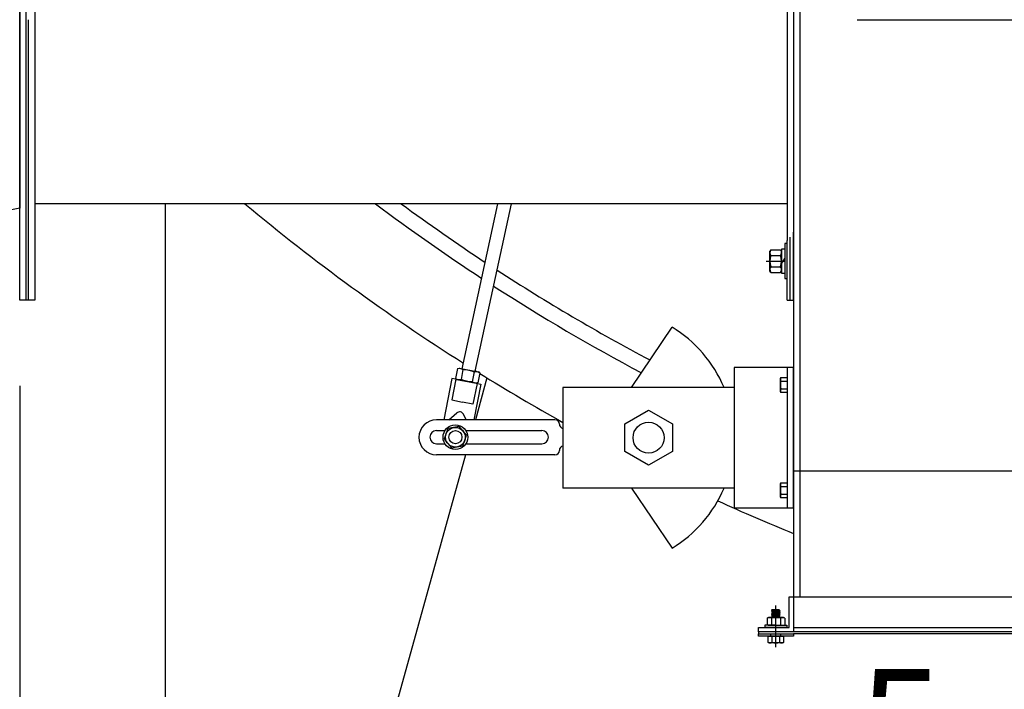
# Model space of a CAD drawing. Extents: x 707 to 1336, y 26 to 385.
# Drawn here: x 1185 to 1213, y 67 to 86 of the extents above; entities that cross this region are included whole.
import ezdxf

# ---------------------------------------------------------------- set-up
doc = ezdxf.new("R2010")
doc.units = 0
doc.header["$LTSCALE"] = 0.25
doc.header["$MEASUREMENT"] = 0
doc.layers.get('DEFPOINTS').update_dxf_attribs({"linetype": 'CONTINUOUS'})
for name, color, linetype in [('0_OBJECT', 232, 'CONTINUOUS'), ('0_TEXT', 125, 'CONTINUOUS'), ('BURNER', 40, 'CONTINUOUS'), ('DIMENSIONS', 125, 'CONTINUOUS'), ('FGR', 7, 'CONTINUOUS')]:
    doc.layers.add(name, color=color, linetype=linetype)
doc.styles.add('ROMANS', font='romans.shx')
doc.dimstyles.new('DIM$0', dxfattribs={"dimscale": 39, "dimtxt": 0.09375, "dimasz": 0.125, "dimexe": 0.0625, "dimexo": 0.0625, "dimgap": 0.09375, "dimtad": 0, "dimtih": 1, "dimtoh": 1, "dimdec": 5, "dimzin": 0, "dimdsep": 46, "dimlunit": 5, "dimtxsty": 'ROMANS', "dimcen": 0, "dimadec": 0, "dimazin": 0, "dimtfac": 0.87, "dimtdec": 5, "dimtix": 1, "dimtofl": 0, "dimtmove": 0, "dimatfit": 3, "dimfxl": 0, "dimtolj": 1, "dimtzin": 0, "dimarcsym": 0})

# ---------------------------------------------------------------- blocks, each defined once
blk = doc.blocks.new('*D19')
at = {"layer": '0_TEXT', "color": 0, "lineweight": -2, "transparency": 16777216}
for p, q in [((1141.435, 86.265), (1134.434, 86.265)), ((1136.872, 81.39), (1136.872, 77.15)), ((1136.872, 58.175), (1136.872, 62.415)), ((1185.619, 53.3), (1134.434, 53.3))]:
    blk.add_line(p, q, dxfattribs=at)
at = {"layer": '0_TEXT', "color": 0, "transparency": 16777216}
for points in [[(1136.059, 81.39), (1137.684, 81.39), (1136.872, 86.265)], [(1136.059, 58.175), (1137.684, 58.175), (1136.872, 53.3)]]:
    blk.add_solid(points, dxfattribs=at)
at = {"layer": 'DEFPOINTS', "color": 0, "transparency": 16777216}
for p in [(1143.872, 86.265), (1136.872, 53.3), (1188.056, 53.3)]:
    blk.add_point(p, dxfattribs=at)
at = {"layer": '0_TEXT', "color": 0, "transparency": 16777216, "insert": (1136.872, 69.782), "char_height": 3.65625, "attachment_point": 5, "style": 'ROMANS'}
blk.add_mtext('\\A1;32{\\H0.870000x;\\S15/16;}', dxfattribs=at)
blk = doc.blocks.new('*D25')
at = {"layer": 'DEFPOINTS', "color": 0, "transparency": 16777216}
for p in [(1185.401, 78.265), (1185.401, 63.935), (1230.056, 52.288)]:
    blk.add_point(p, dxfattribs=at)
at = {"layer": 'DIMENSIONS', "color": 0, "lineweight": -2, "transparency": 16777216}
for p, q in [((1185.401, 75.827), (1185.401, 61.497)), ((1190.276, 63.935), (1199.791, 63.935)), ((1225.181, 63.935), (1215.666, 63.935))]:
    blk.add_line(p, q, dxfattribs=at)
at = {"layer": 'DIMENSIONS', "color": 0, "transparency": 16777216}
for points in [[(1190.276, 64.747), (1190.276, 63.122), (1185.401, 63.935)], [(1225.181, 64.747), (1225.181, 63.122), (1230.056, 63.935)]]:
    blk.add_solid(points, dxfattribs=at)
at = {"layer": 'DIMENSIONS', "color": 0, "transparency": 16777216, "insert": (1207.729, 63.935), "char_height": 3.65625, "attachment_point": 5, "style": 'ROMANS'}
blk.add_mtext('\\A1;44{\\H0.870000x;\\S5/8;}', dxfattribs=at)
blk = doc.blocks.new('*D26')
at = {"layer": 'DEFPOINTS', "color": 0, "transparency": 16777216}
for p in [(1154.98, 76.125), (1230.056, 41.821), (1154.98, 31.297)]:
    blk.add_point(p, dxfattribs=at)
at = {"layer": 'DIMENSIONS', "color": 0, "lineweight": -2, "transparency": 16777216}
for p, q in [((1154.98, 73.687), (1154.98, 28.859)), ((1159.855, 31.297), (1183.293, 31.297)), ((1225.181, 31.297), (1201.743, 31.297))]:
    blk.add_line(p, q, dxfattribs=at)
at = {"layer": 'DIMENSIONS', "color": 0, "transparency": 16777216}
for points in [[(1159.855, 32.109), (1159.855, 30.484), (1154.98, 31.297)], [(1225.181, 32.109), (1225.181, 30.484), (1230.056, 31.297)]]:
    blk.add_solid(points, dxfattribs=at)
at = {"layer": 'DIMENSIONS', "color": 0, "transparency": 16777216, "insert": (1192.518, 31.297), "char_height": 3.65625, "attachment_point": 5, "style": 'ROMANS'}
blk.add_mtext('\\A1;75{\\H0.870000x;\\S1/16;}', dxfattribs=at)
blk = doc.blocks.new('A$C2C7C6385')
at = {"layer": 'FGR'}
for p, q in [((0, 16), (0, 0)), ((0, 16), (14, 13.375)), ((14, 13.375), (14, 2.625)), ((14, 2.625), (0, 0))]:
    blk.add_line(p, q, dxfattribs=at)

msp = doc.modelspace()

# ---------------------------------------------------------------- linework, layer by layer
at = {"layer": '0_OBJECT'}
for p, q in [((1189.556479, 59.299978), (1189.556479, 81.014832)), ((1198.715074, 76.054574), (1198.383439, 74.86185)), ((1198.10539, 73.86185), (1194.056479, 59.299978))]:
    msp.add_line(p, q, dxfattribs=at)
for radius, start, end in [(59.74995, 230.20785586, 237.60568537), (57.4375, 233.06389365, 236.75493462), (56.999981, 233.6529075, 236.5856334), (56.999981, 236.9894283, 242.0709596), (57.4375, 237.15520581, 242.02553537), (59.74995, 237.98836549, 238.04210194), (59.74995, 238.12910363, 240.77043482), (59.74995, 245.51359354, 247.76578472)]:
    msp.add_arc((1230.056079, 126.924978), radius, start, end, dxfattribs=at)
at = {"layer": 'BURNER'}
for p, q in [((1207.447079, 99.514832), (1207.447079, 80.206124)), ((1207.626379, 98.521441), (1207.626379, 80.49404)), ((1185.400979, 78.264832), (1185.400979, 94.264832)), ((1185.588479, 78.264832), (1185.588479, 94.264832)), ((1185.830279, 94.264832), (1185.830279, 78.264832)), ((1207.267779, 94.264832), (1207.267779, 79.967037)), ((1185.650979, 78.264832), (1185.650979, 86.264832)), ((1209.265586, 86.264832), (1236.306079, 86.264832)), ((1207.267779, 81.014832), (1185.830279, 81.014832)), ((1198.011039, 76.314062), (1199.027495, 81.014832)), ((1198.378946, 76.241179), (1199.411162, 81.014832)), ((1207.626379, 80.49404), (1207.626379, 69.814832)), ((1207.267779, 78.264832), (1207.267779, 79.967037)), ((1207.342479, 80.061788), (1207.342479, 78.264832)), ((1207.447079, 80.206124), (1207.447079, 69.814832)), ((1207.447079, 78.264832), (1207.447079, 80.206124)), ((1206.80367, 79.707743), (1206.778479, 79.66411)), ((1206.80367, 79.707743), (1207.081288, 79.707743)), ((1207.081288, 79.707743), (1207.106479, 79.66411)), ((1207.200479, 79.72661), (1207.106479, 79.72661)), ((1207.106479, 79.72661), (1207.106479, 79.03861)), ((1207.271479, 79.88261), (1207.200479, 79.88261)), ((1207.200479, 79.88261), (1207.200479, 78.88261)), ((1206.778479, 79.10111), (1206.778479, 79.66411)), ((1206.80367, 79.545177), (1207.081288, 79.545177)), ((1207.106479, 79.10111), (1207.106479, 79.66411)), ((1207.106479, 79.301396), (1207.200479, 79.459452)), ((1206.668479, 79.38261), (1207.216479, 79.38261)), ((1206.80367, 79.220044), (1207.081288, 79.220044)), ((1206.80367, 79.057478), (1206.778479, 79.10111)), ((1206.80367, 79.057478), (1207.081288, 79.057478)), ((1207.081288, 79.057478), (1207.106479, 79.10111)), ((1207.106479, 79.03861), (1207.200479, 79.03861)), ((1207.200479, 78.88261), (1207.271479, 78.88261)), ((1185.830279, 78.264832), (1185.400979, 78.264832)), ((1207.267779, 78.264832), (1207.447079, 78.264832)), ((1207.342479, 78.264832), (1207.447079, 78.264832)), ((1202.83481, 75.78361), (1203.987483, 77.500834)), ((1197.872104, 76.320844), (1197.816273, 76.039013)), ((1197.872104, 76.320844), (1197.918859, 76.332323)), ((1197.918859, 76.332323), (1198.471126, 76.222917)), ((1207.447079, 76.348416), (1205.759579, 76.348416)), ((1205.759579, 76.348416), (1205.759579, 72.348416)), ((1207.447079, 76.348416), (1207.267779, 76.348416)), ((1207.267779, 76.348416), (1207.267779, 72.348416)), ((1207.447079, 72.348416), (1207.447079, 76.348416)), ((1197.718001, 76.037739), (1197.485054, 74.86185)), ((1198.131254, 75.955873), (1197.718001, 76.037739)), ((1197.816273, 76.039013), (1197.85512, 76.010576)), ((1198.031572, 76.289253), (1197.97574, 76.007422)), ((1198.350506, 76.226071), (1198.294675, 75.94424)), ((1198.509973, 76.19448), (1198.454142, 75.912649)), ((1198.509973, 76.19448), (1198.471126, 76.222917)), ((1207.077779, 76.035916), (1207.092282, 76.064922)), ((1207.077779, 75.660916), (1207.077779, 76.035916)), ((1207.092282, 76.064922), (1207.267779, 76.064922)), ((1207.267779, 76.064922), (1207.267779, 75.631909)), ((1197.831676, 76.01522), (1197.714372, 75.423085)), ((1197.85512, 76.010576), (1198.407387, 75.90117)), ((1197.947328, 75.992309), (1198.315179, 75.919437)), ((1197.947328, 75.992309), (1198.315179, 75.919437)), ((1198.131254, 75.955873), (1198.544507, 75.874006)), ((1198.430832, 75.896526), (1198.313528, 75.304391)), ((1198.544507, 75.874006), (1198.343996, 74.86185)), ((1198.454142, 75.912649), (1198.407387, 75.90117)), ((1205.759579, 75.78361), (1200.879579, 75.78361)), ((1200.879579, 75.78361), (1200.879579, 74.348416)), ((1207.092282, 75.956669), (1207.092282, 75.956669)), ((1207.092282, 75.956669), (1207.267779, 75.956669)), ((1207.092282, 75.631909), (1207.077779, 75.660916)), ((1207.092282, 75.740163), (1207.092282, 75.740163)), ((1207.092282, 75.740163), (1207.267779, 75.740163)), ((1207.267779, 75.631909), (1207.092282, 75.631909)), ((1197.714372, 75.423085), (1198.01395, 75.363738)), ((1198.313528, 75.304391), (1198.01395, 75.363738)), ((1197.631681, 74.86185), (1197.851721, 75.053123)), ((1198.122032, 74.86185), (1198.045506, 75.014733)), ((1202.64129, 74.740026), (1203.319579, 75.131636)), ((1203.319579, 75.131636), (1203.997867, 74.740026)), ((1200.652374, 74.86185), (1197.277374, 74.86185)), ((1197.923952, 74.668263), (1197.604352, 74.609002)), ((1198.135074, 74.421112), (1197.923952, 74.668263)), ((1202.64129, 73.956806), (1202.64129, 74.740026)), ((1203.997867, 74.740026), (1203.997867, 73.956806)), ((1197.277374, 74.54935), (1197.517388, 74.54935)), ((1197.604352, 74.609002), (1197.495873, 74.302589)), ((1198.026596, 74.114699), (1198.135074, 74.421112)), ((1198.113559, 74.54935), (1200.277374, 74.54935)), ((1200.879579, 74.348416), (1200.879579, 72.913222)), ((1197.277374, 74.17435), (1197.517388, 74.17435)), ((1197.495873, 74.302589), (1197.706995, 74.055438)), ((1197.706995, 74.055438), (1198.026596, 74.114699)), ((1198.113559, 74.17435), (1200.277374, 74.17435)), ((1200.652374, 73.86185), (1197.277374, 73.86185)), ((1203.319579, 73.565196), (1202.64129, 73.956806)), ((1203.997867, 73.956806), (1203.319579, 73.565196)), ((1236.447079, 73.389832), (1207.447079, 73.389832)), ((1207.077779, 73.035916), (1207.092282, 73.064922)), ((1207.077779, 72.660916), (1207.077779, 73.035916)), ((1207.092282, 73.064922), (1207.267779, 73.064922)), ((1207.092282, 72.956669), (1207.092282, 72.956669)), ((1207.092282, 72.956669), (1207.267779, 72.956669)), ((1207.267779, 73.064922), (1207.267779, 72.631909)), ((1203.319579, 72.913222), (1200.879579, 72.913222)), ((1202.83481, 72.913222), (1203.987483, 71.195997)), ((1205.759579, 72.913222), (1203.319579, 72.913222)), ((1207.092282, 72.631909), (1207.077779, 72.660916)), ((1207.092282, 72.740163), (1207.092282, 72.740163)), ((1207.092282, 72.740163), (1207.267779, 72.740163)), ((1207.267779, 72.631909), (1207.092282, 72.631909)), ((1205.759579, 72.348416), (1207.267779, 72.348416)), ((1207.267779, 72.348416), (1207.447079, 72.348416)), ((1207.322079, 68.939832), (1207.322079, 69.814832)), ((1207.322079, 69.814832), (1207.447079, 69.814832)), ((1207.447079, 69.814832), (1223.806079, 69.814832)), ((1207.447079, 69.814832), (1207.447079, 68.814832)), ((1206.822079, 69.439332), (1207.072079, 69.414332)), ((1207.042329, 69.439332), (1206.822079, 69.439332)), ((1206.822079, 69.439332), (1206.851829, 69.414332)), ((1206.851829, 69.414332), (1206.822079, 69.389332)), ((1206.822079, 69.389332), (1207.072079, 69.364332)), ((1206.822079, 69.389332), (1206.851829, 69.364332)), ((1206.851829, 69.364332), (1206.822079, 69.339332)), ((1206.822079, 69.339332), (1207.072079, 69.314332)), ((1206.822079, 69.339332), (1206.851829, 69.314332)), ((1206.851829, 69.314332), (1206.822079, 69.289332)), ((1206.851829, 69.414332), (1207.042329, 69.389332)), ((1206.851829, 69.364332), (1207.042329, 69.339332)), ((1206.851829, 69.314332), (1207.042329, 69.289332)), ((1206.947079, 68.374332), (1206.947079, 69.564332)), ((1207.072079, 69.414332), (1207.042329, 69.439332)), ((1207.042329, 69.389332), (1207.072079, 69.414332)), ((1207.072079, 69.364332), (1207.042329, 69.389332)), ((1207.042329, 69.339332), (1207.072079, 69.364332)), ((1207.072079, 69.314332), (1207.042329, 69.339332)), ((1207.042329, 69.289332), (1207.072079, 69.314332)), ((1206.694423, 69.204804), (1206.728329, 69.22438)), ((1206.694423, 69.204804), (1206.694423, 69.00538)), ((1206.728329, 69.22438), (1207.165829, 69.22438)), ((1206.820751, 69.204804), (1206.820751, 69.00538)), ((1206.822079, 69.289332), (1207.072079, 69.264332)), ((1206.822079, 69.289332), (1206.851829, 69.264332)), ((1206.851829, 69.264332), (1206.822079, 69.239332)), ((1206.822079, 69.239332), (1206.972079, 69.224332)), ((1206.822079, 69.239332), (1206.839929, 69.224332)), ((1206.851829, 69.264332), (1207.042329, 69.239332)), ((1207.072079, 69.264332), (1207.042329, 69.289332)), ((1207.042329, 69.239332), (1207.072079, 69.264332)), ((1207.060179, 69.224332), (1207.042329, 69.239332)), ((1207.073407, 69.204804), (1207.073407, 69.00538)), ((1207.199735, 69.204804), (1207.165829, 69.22438)), ((1207.199735, 69.204804), (1207.199735, 69.00538)), ((1206.447079, 68.939832), (1207.322079, 68.939832)), ((1206.447079, 68.814832), (1206.447079, 68.939832)), ((1207.447079, 68.814832), (1206.447079, 68.814832)), ((1206.447079, 68.814832), (1206.447079, 68.752332)), ((1206.447079, 68.689332), (1206.447079, 68.752332)), ((1206.447079, 68.752332), (1207.447079, 68.752332)), ((1207.259579, 68.939832), (1206.634579, 68.939832)), ((1206.634579, 68.939832), (1207.259579, 68.939832)), ((1206.634579, 68.939832), (1207.259579, 68.939832)), ((1207.259579, 68.939832), (1206.634579, 68.939832)), ((1207.259579, 68.939832), (1206.634579, 68.939832)), ((1207.259579, 68.939832), (1206.634579, 68.939832)), ((1206.634579, 68.939832), (1207.259579, 68.939832)), ((1206.947079, 69.00538), (1206.636217, 69.00538)), ((1206.636217, 69.00538), (1206.636217, 68.939832)), ((1206.636217, 68.939832), (1206.947079, 68.939832)), ((1206.728329, 69.00538), (1207.165829, 69.00538)), ((1206.806579, 68.689332), (1206.806579, 68.752332)), ((1206.947079, 69.00538), (1207.25794, 69.00538)), ((1207.25794, 68.939832), (1206.947079, 68.939832)), ((1206.947079, 68.564332), (1206.947079, 68.877332)), ((1207.087579, 68.689332), (1207.087579, 68.752332)), ((1207.25794, 69.00538), (1207.25794, 68.939832)), ((1207.447079, 68.939832), (1223.806079, 68.939832)), ((1223.806079, 68.814832), (1207.447079, 68.814832)), ((1207.551679, 68.814832), (1207.447079, 68.814832)), ((1223.806079, 68.752332), (1207.447079, 68.752332)), ((1207.447079, 68.752332), (1207.447079, 68.689332)), ((1207.447079, 68.689332), (1206.447079, 68.689332)), ((1206.730572, 68.513835), (1206.730572, 68.689332)), ((1206.730572, 68.689332), (1207.163585, 68.689332)), ((1206.759579, 68.499332), (1206.730572, 68.513835)), ((1207.134579, 68.499332), (1206.759579, 68.499332)), ((1206.838826, 68.513835), (1206.838826, 68.689332)), ((1206.838826, 68.513835), (1206.838826, 68.513835)), ((1207.055332, 68.513835), (1207.055332, 68.689332)), ((1207.055332, 68.513835), (1207.055332, 68.513835)), ((1207.163585, 68.513835), (1207.134579, 68.499332)), ((1207.163585, 68.689332), (1207.163585, 68.513835))]:
    msp.add_line(p, q, dxfattribs=at)
for centre, radius in [((1197.815474, 74.36185), 0.352152), ((1197.815474, 74.36185), 0.2815), ((1203.319579, 74.348416), 0.441735), ((1197.815474, 74.36185), 0.1875)]:
    msp.add_circle(centre, radius, dxfattribs=at)
for centre, radius, start, end in [((1206.92221, 79.62646), 0.143731, 154.4384694, 214.4384694), ((1206.962747, 79.62646), 0.143731, 325.5615306, 25.5615306), ((1207.315618, 79.38261), 0.537139, 162.3830312, 197.6169688), ((1206.56934, 79.38261), 0.537139, 342.3830312, 17.6169688), ((1206.92221, 79.138761), 0.143731, 145.5615306, 205.5615306), ((1206.962747, 79.138761), 0.143731, 334.4384694, 34.4384694), ((1202.069579, 74.348416), 3.69, 22.8886525, 58.6840242), ((1207.186032, 76.010796), 0.108253, 150, 210), ((1207.489037, 75.848416), 0.411258, 164.7385196, 195.2614804), ((1207.186032, 75.686036), 0.108253, 150, 210), ((1197.933728, 74.958783), 0.125, 26.5900924, 130.9991825), ((1197.277374, 74.36185), 0.5, 90, 270), ((1200.652374, 74.73685), 0.125, 0, 90), ((1200.902374, 74.73685), 0.125, 180, 259.492563), ((1197.277374, 74.36185), 0.1875, 90, 270), ((1200.277374, 74.36185), 0.1875, 270, 90), ((1200.902374, 73.98685), 0.125, 100.507437, 180), ((1200.652374, 73.98685), 0.125, 270, 0), ((1207.186032, 73.010796), 0.108253, 150, 210), ((1207.489037, 72.848416), 0.411258, 164.7385196, 195.2614804), ((1202.069579, 74.348416), 3.69, 301.3159758, 337.1113475), ((1207.186032, 72.686036), 0.108253, 150, 210), ((1206.757587, 69.112688), 0.111692, 55.5615306, 115.5615306), ((1206.947079, 68.806976), 0.417404, 72.3830312, 107.6169688), ((1207.136571, 69.112688), 0.111692, 64.4384694, 124.4384694), ((1206.784699, 68.607585), 0.108253, 240, 300), ((1206.947079, 68.91059), 0.411258, 254.7385196, 285.2614804), ((1207.109459, 68.607585), 0.108253, 240, 300)]:
    msp.add_arc(centre, radius, start, end, dxfattribs=at)
at = {"layer": 'BURNER', "extrusion": (0, 0, -1)}
for centre, radius, start, end in [((-1197.922263, 76.155759), 0.172536, 79.3115327, 129.3115327), ((-1197.925581, 76.172507), 0.172536, 253.0991924, 303.0991924), ((-1198.06681, 75.630568), 0.659627, 86.93771, 115.4730151), ((-1198.400665, 76.060986), 0.172536, 73.0991924, 123.0991924), ((-1198.259436, 76.602925), 0.659627, 266.93771, 295.4730151), ((-1198.403983, 76.077734), 0.172536, 259.3115327, 309.3115327)]:
    msp.add_arc(centre, radius, start, end, dxfattribs=at)

# ---------------------------------------------------------------- block references
at = {"layer": 'FGR'}
msp.add_blockref('A$C2C7C6385', (1171.400979, 78.264832), dxfattribs=at)

# ---------------------------------------------------------------- dimensions: what is measured, and where the dimension line sits
at = {"layer": '0_TEXT'}
dim = msp.add_linear_dim(base=(1136.871838, 53.299978), p1=(1143.872359, 86.264832), p2=(1188.056479, 53.299978), angle=90, dimstyle='DIM$0', override={"dimdec": 4}, dxfattribs=at)
dim.commit()
dim.dimension.update_dxf_attribs({"geometry": '*D19', "text_midpoint": (1136.871838, 69.782405), "dimtype": 160})
at = {"layer": 'DIMENSIONS'}
for base, p1, p2, picture, middle in [((1185.400979, 63.934502), (1230.056279, 52.288478), (1185.400979, 78.264832), '*D25', (1207.728629, 63.934502)), ((1154.979879, 31.296535), (1230.056279, 41.82108), (1154.979879, 76.124798), '*D26', (1192.518079, 31.296535))]:
    dim = msp.add_linear_dim(base=base, p1=p1, p2=p2, dimstyle='DIM$0', override={"dimdec": 4, "dimse1": 1, "dimfxl": 0.18}, dxfattribs=at)
    dim.commit()
    dim.dimension.update_dxf_attribs({"geometry": picture, "text_midpoint": middle})

doc.saveas('drawing.dxf')
